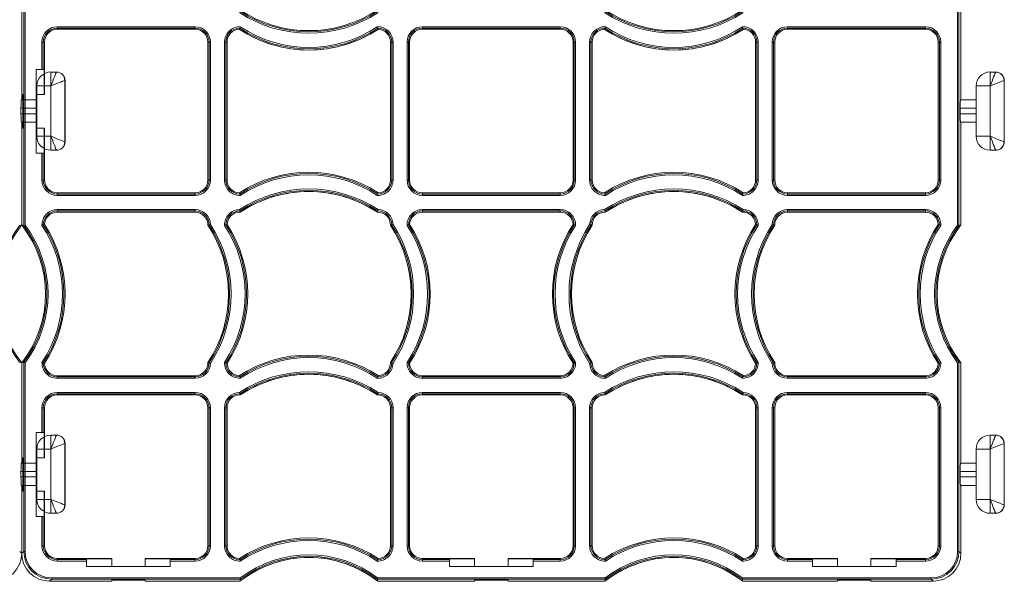
# Model space of a CAD drawing. Units: inches. Extents: x 33 to 169, y 192 to 291.
# Drawn here: x 86 to 100, y 240 to 247 of the extents above; entities that cross this region are included whole.
import ezdxf

# ---------------------------------------------------------------- set-up
doc = ezdxf.new("R2010")
doc.units = ezdxf.units.IN
doc.header["$MEASUREMENT"] = 0
doc.layers.add('ECORASTER', color=7, linetype='Continuous', lineweight=25, true_color=0x000000)

# ---------------------------------------------------------------- blocks, each defined once
blk = doc.blocks.new('12 GRID')
at = {"layer": 'ECORASTER', "color": 178, "linetype": 'Continuous', "lineweight": 15, "true_color": 0x000000}
for p, q in [((40.978, -34.277), (40.978, -32.838)), ((40.978, -34.277), (40.978, -32.838)), ((40.978, -32.838), (40.978, -33.986)), ((41.007, -36.049), (41.007, -32.829)), ((41.027, -32.835), (41.027, -36.042)), ((54.177, -36.042), (54.177, -32.835)), ((54.196, -32.829), (54.196, -36.049)), ((54.225, -34.277), (54.225, -32.838)), ((54.225, -34.277), (54.225, -32.838)), ((41.48, -33.246), (43.424, -33.246)), ((41.48, -33.246), (41.48, -33.266)), ((43.424, -33.266), (41.48, -33.266)), ((41.48, -33.282), (41.48, -33.266)), ((41.48, -33.282), (43.424, -33.282)), ((43.424, -33.246), (43.424, -33.266)), ((43.424, -33.282), (43.424, -33.266)), ((46.629, -33.246), (48.574, -33.246)), ((46.629, -33.246), (46.629, -33.266)), ((48.574, -33.266), (46.629, -33.266)), ((46.629, -33.282), (46.629, -33.266)), ((46.629, -33.282), (48.574, -33.282)), ((48.574, -33.246), (48.574, -33.266)), ((48.574, -33.282), (48.574, -33.266)), ((51.779, -33.246), (53.724, -33.246)), ((51.779, -33.266), (51.779, -33.246)), ((53.724, -33.266), (51.779, -33.266)), ((51.779, -33.282), (51.779, -33.266)), ((51.779, -33.282), (53.724, -33.282)), ((53.724, -33.266), (53.724, -33.246)), ((53.724, -33.282), (53.724, -33.266)), ((41.263, -33.848), (41.263, -33.462)), ((41.283, -33.462), (41.263, -33.462)), ((41.283, -33.462), (41.283, -33.848)), ((41.3, -33.462), (41.283, -33.462)), ((41.3, -33.986), (41.3, -33.462)), ((43.604, -33.462), (43.604, -35.407)), ((43.604, -33.462), (43.621, -33.462)), ((43.621, -35.407), (43.621, -33.462)), ((43.641, -33.462), (43.621, -33.462)), ((43.641, -33.462), (43.641, -35.407)), ((43.838, -35.407), (43.838, -33.462)), ((43.838, -33.462), (43.858, -33.462)), ((43.858, -33.462), (43.858, -35.407)), ((43.875, -33.462), (43.858, -33.462)), ((43.875, -35.407), (43.875, -33.462)), ((46.179, -33.462), (46.179, -35.407)), ((46.179, -33.462), (46.196, -33.462)), ((46.196, -35.407), (46.196, -33.462)), ((46.216, -33.462), (46.196, -33.462)), ((46.216, -33.462), (46.216, -35.407)), ((46.413, -35.407), (46.413, -33.462)), ((46.433, -33.462), (46.413, -33.462)), ((46.433, -33.462), (46.433, -35.407)), ((46.449, -33.462), (46.433, -33.462)), ((46.449, -35.407), (46.449, -33.462)), ((48.754, -33.462), (48.754, -35.407)), ((48.754, -33.462), (48.771, -33.462)), ((48.771, -35.407), (48.771, -33.462)), ((48.79, -33.462), (48.771, -33.462)), ((48.79, -33.462), (48.79, -35.407)), ((48.988, -35.407), (48.988, -33.462)), ((49.007, -33.462), (48.988, -33.462)), ((49.007, -33.462), (49.007, -35.407)), ((49.024, -33.462), (49.007, -33.462)), ((49.024, -35.407), (49.024, -33.462)), ((51.329, -33.462), (51.329, -35.407)), ((51.329, -33.462), (51.346, -33.462)), ((51.346, -35.407), (51.346, -33.462)), ((51.346, -33.462), (51.365, -33.462)), ((51.365, -33.462), (51.365, -35.407)), ((51.562, -35.407), (51.562, -33.462)), ((51.562, -33.462), (51.582, -33.462)), ((51.582, -33.462), (51.582, -35.407)), ((51.599, -33.462), (51.582, -33.462)), ((51.599, -35.407), (51.599, -33.462)), ((53.904, -33.462), (53.904, -35.407)), ((53.904, -33.462), (53.92, -33.462)), ((53.92, -35.407), (53.92, -33.462)), ((53.92, -33.462), (53.94, -33.462)), ((53.94, -33.462), (53.94, -35.407)), ((41.184, -33.848), (41.184, -35.029)), ((41.263, -33.848), (41.184, -33.848)), ((41.283, -33.848), (41.263, -33.848)), ((41.283, -33.848), (41.293, -33.848)), ((41.293, -34.202), (41.293, -33.848)), ((40.978, -33.986), (40.981, -34.202)), ((41.298, -34.202), (41.3, -33.986)), ((41.389, -33.884), (41.468, -33.884)), ((41.389, -34.08), (41.389, -33.884)), ((41.468, -33.884), (41.471, -33.884)), ((41.586, -34.002), (41.586, -34.868)), ((41.589, -34.002), (41.589, -34.868)), ((54.636, -33.884), (54.715, -33.884)), ((54.636, -34.08), (54.636, -33.884)), ((54.715, -33.884), (54.718, -33.884)), ((54.833, -34.002), (54.833, -34.868)), ((54.836, -34.002), (54.836, -34.868)), ((41.192, -34.789), (41.192, -34.08)), ((41.389, -34.08), (41.192, -34.08)), ((41.389, -34.789), (41.389, -34.08)), ((54.439, -34.789), (54.439, -34.08)), ((54.636, -34.08), (54.439, -34.08)), ((54.636, -34.789), (54.636, -34.08)), ((40.97, -34.277), (41.192, -34.277)), ((40.981, -34.202), (40.993, -34.202)), ((41.184, -34.202), (41.293, -34.202)), ((41.293, -34.202), (41.298, -34.202)), ((54.217, -34.277), (54.439, -34.277)), ((41.192, -34.395), (40.968, -34.395)), ((40.968, -34.395), (40.968, -34.474)), ((40.995, -34.399), (40.995, -34.478)), ((54.439, -34.395), (54.215, -34.395)), ((54.215, -34.395), (54.215, -34.474)), ((40.968, -34.474), (41.192, -34.474)), ((54.215, -34.474), (54.439, -34.474)), ((41.192, -34.592), (40.97, -34.592)), ((40.978, -36.039), (40.978, -34.592)), ((40.978, -36.039), (40.978, -34.592)), ((40.981, -34.675), (40.978, -34.891)), ((40.993, -34.675), (40.981, -34.675)), ((41.293, -34.675), (41.184, -34.675)), ((41.293, -35.029), (41.293, -34.675)), ((41.298, -34.675), (41.293, -34.675)), ((41.3, -34.891), (41.298, -34.675)), ((54.439, -34.592), (54.217, -34.592)), ((54.225, -36.039), (54.225, -34.592)), ((54.225, -36.039), (54.225, -34.592)), ((41.192, -34.789), (41.389, -34.789)), ((41.389, -34.986), (41.389, -34.789)), ((54.439, -34.789), (54.636, -34.789)), ((54.636, -34.986), (54.636, -34.789)), ((40.978, -34.891), (40.978, -36.039)), ((41.3, -35.407), (41.3, -34.891)), ((41.468, -34.986), (41.389, -34.986)), ((41.471, -34.986), (41.468, -34.986)), ((54.715, -34.986), (54.636, -34.986)), ((54.718, -34.986), (54.715, -34.986)), ((41.184, -35.029), (41.263, -35.029)), ((41.263, -35.407), (41.263, -35.029)), ((41.263, -35.029), (41.283, -35.029)), ((41.283, -35.029), (41.283, -35.407)), ((41.293, -35.029), (41.283, -35.029)), ((41.283, -35.407), (41.263, -35.407)), ((41.3, -35.407), (41.283, -35.407)), ((43.604, -35.407), (43.621, -35.407)), ((43.641, -35.407), (43.621, -35.407)), ((43.858, -35.407), (43.838, -35.407)), ((43.875, -35.407), (43.858, -35.407)), ((46.179, -35.407), (46.196, -35.407)), ((46.196, -35.407), (46.216, -35.407)), ((46.433, -35.407), (46.413, -35.407)), ((46.449, -35.407), (46.433, -35.407)), ((48.754, -35.407), (48.771, -35.407)), ((48.79, -35.407), (48.771, -35.407)), ((48.988, -35.407), (49.007, -35.407)), ((49.024, -35.407), (49.007, -35.407)), ((51.329, -35.407), (51.346, -35.407)), ((51.365, -35.407), (51.346, -35.407)), ((51.562, -35.407), (51.582, -35.407)), ((51.599, -35.407), (51.582, -35.407)), ((53.904, -35.407), (53.92, -35.407)), ((53.92, -35.407), (53.94, -35.407)), ((43.424, -35.587), (41.48, -35.587)), ((41.48, -35.587), (41.48, -35.604)), ((41.48, -35.604), (43.424, -35.604)), ((41.48, -35.604), (41.48, -35.624)), ((43.424, -35.624), (41.48, -35.624)), ((43.424, -35.587), (43.424, -35.604)), ((43.424, -35.604), (43.424, -35.624)), ((48.574, -35.587), (46.629, -35.587)), ((46.629, -35.587), (46.629, -35.604)), ((46.629, -35.604), (48.574, -35.604)), ((46.629, -35.604), (46.629, -35.624)), ((48.574, -35.624), (46.629, -35.624)), ((48.574, -35.587), (48.574, -35.604)), ((48.574, -35.604), (48.574, -35.624)), ((53.724, -35.587), (51.779, -35.587)), ((51.779, -35.587), (51.779, -35.604)), ((51.779, -35.604), (53.724, -35.604)), ((51.779, -35.624), (51.779, -35.604)), ((53.724, -35.624), (51.779, -35.624)), ((53.724, -35.587), (53.724, -35.604)), ((53.724, -35.624), (53.724, -35.604)), ((41.48, -35.823), (43.424, -35.823)), ((41.48, -35.842), (41.48, -35.823)), ((43.424, -35.842), (43.424, -35.823)), ((46.629, -35.823), (48.574, -35.823)), ((46.629, -35.842), (46.629, -35.823)), ((48.574, -35.823), (48.574, -35.842)), ((51.779, -35.823), (53.724, -35.823)), ((51.779, -35.823), (51.779, -35.842)), ((53.724, -35.823), (53.724, -35.842)), ((43.424, -35.842), (41.48, -35.842)), ((41.48, -35.859), (41.48, -35.842)), ((41.48, -35.859), (43.424, -35.859)), ((43.424, -35.859), (43.424, -35.842)), ((48.574, -35.842), (46.629, -35.842)), ((46.629, -35.859), (46.629, -35.842)), ((46.629, -35.859), (48.574, -35.859)), ((48.574, -35.859), (48.574, -35.842)), ((53.724, -35.842), (51.779, -35.842)), ((51.779, -35.859), (51.779, -35.842)), ((51.779, -35.859), (53.724, -35.859)), ((53.724, -35.859), (53.724, -35.842)), ((40.978, -36.039), (40.978, -36.039)), ((40.978, -36.039), (40.978, -36.039)), ((41.007, -36.049), (41.007, -36.049)), ((54.196, -36.049), (54.196, -36.049)), ((54.225, -36.039), (54.225, -36.039)), ((40.978, -39.395), (40.978, -37.984)), ((40.978, -39.395), (40.978, -37.984)), ((40.978, -37.984), (40.978, -37.984)), ((40.978, -37.984), (40.978, -39.104)), ((40.978, -37.984), (40.978, -37.984)), ((41.007, -40.64), (41.007, -37.974)), ((41.007, -37.974), (41.007, -37.974)), ((41.027, -37.981), (41.027, -40.64)), ((54.177, -40.64), (54.177, -37.981)), ((54.196, -37.974), (54.196, -40.64)), ((54.196, -37.974), (54.196, -37.974)), ((54.225, -39.395), (54.225, -37.984)), ((54.225, -39.395), (54.225, -37.984)), ((54.225, -37.984), (54.225, -37.984)), ((43.424, -38.164), (41.48, -38.164)), ((41.48, -38.164), (41.48, -38.181)), ((41.48, -38.181), (43.424, -38.181)), ((41.48, -38.2), (41.48, -38.181)), ((43.424, -38.164), (43.424, -38.181)), ((43.424, -38.2), (43.424, -38.181)), ((48.574, -38.164), (46.629, -38.164)), ((46.629, -38.164), (46.629, -38.181)), ((46.629, -38.181), (48.574, -38.181)), ((46.629, -38.181), (46.629, -38.2)), ((48.574, -38.164), (48.574, -38.181)), ((48.574, -38.2), (48.574, -38.181)), ((53.724, -38.164), (51.779, -38.164)), ((51.779, -38.164), (51.779, -38.181)), ((51.779, -38.181), (53.724, -38.181)), ((51.779, -38.181), (51.779, -38.2)), ((53.724, -38.164), (53.724, -38.181)), ((53.724, -38.181), (53.724, -38.2)), ((43.424, -38.2), (41.48, -38.2)), ((48.574, -38.2), (46.629, -38.2)), ((53.724, -38.2), (51.779, -38.2)), ((41.48, -38.4), (43.424, -38.4)), ((41.48, -38.419), (41.48, -38.4)), ((43.424, -38.419), (41.48, -38.419)), ((41.48, -38.436), (41.48, -38.419)), ((41.48, -38.436), (43.424, -38.436)), ((43.424, -38.419), (43.424, -38.4)), ((43.424, -38.436), (43.424, -38.419)), ((46.629, -38.4), (48.574, -38.4)), ((46.629, -38.419), (46.629, -38.4)), ((48.574, -38.419), (46.629, -38.419)), ((46.629, -38.436), (46.629, -38.419)), ((46.629, -38.436), (48.574, -38.436)), ((48.574, -38.419), (48.574, -38.4)), ((48.574, -38.436), (48.574, -38.419)), ((51.779, -38.4), (53.724, -38.4)), ((51.779, -38.4), (51.779, -38.419)), ((53.724, -38.419), (51.779, -38.419)), ((51.779, -38.436), (51.779, -38.419)), ((51.779, -38.436), (53.724, -38.436)), ((53.724, -38.4), (53.724, -38.419)), ((53.724, -38.436), (53.724, -38.419)), ((41.263, -38.966), (41.263, -38.616)), ((41.263, -38.616), (41.283, -38.616)), ((41.283, -38.616), (41.283, -38.966)), ((41.3, -38.616), (41.283, -38.616)), ((41.3, -39.104), (41.3, -38.616)), ((43.604, -38.616), (43.604, -40.561)), ((43.604, -38.616), (43.621, -38.616)), ((43.621, -40.561), (43.621, -38.616)), ((43.621, -38.616), (43.641, -38.616)), ((43.641, -38.616), (43.641, -40.561)), ((43.838, -40.561), (43.838, -38.616)), ((43.858, -38.616), (43.838, -38.616)), ((43.858, -38.616), (43.858, -40.561)), ((43.875, -38.616), (43.858, -38.616)), ((43.875, -40.561), (43.875, -38.616)), ((46.179, -38.616), (46.179, -40.561)), ((46.179, -38.616), (46.196, -38.616)), ((46.196, -40.561), (46.196, -38.616)), ((46.196, -38.616), (46.216, -38.616)), ((46.216, -38.616), (46.216, -40.561)), ((46.413, -40.561), (46.413, -38.616)), ((46.433, -38.616), (46.413, -38.616)), ((46.433, -38.616), (46.433, -40.561)), ((46.449, -38.616), (46.433, -38.616)), ((46.449, -40.561), (46.449, -38.616)), ((48.754, -38.616), (48.754, -40.561)), ((48.754, -38.616), (48.771, -38.616)), ((48.771, -40.561), (48.771, -38.616)), ((48.79, -38.616), (48.771, -38.616)), ((48.79, -38.616), (48.79, -40.561)), ((48.988, -40.561), (48.988, -38.616)), ((49.007, -38.616), (48.988, -38.616)), ((49.007, -38.616), (49.007, -40.561)), ((49.024, -38.616), (49.007, -38.616)), ((49.024, -40.561), (49.024, -38.616)), ((51.329, -38.616), (51.329, -40.561)), ((51.329, -38.616), (51.346, -38.616)), ((51.346, -40.561), (51.346, -38.616)), ((51.365, -38.616), (51.346, -38.616)), ((51.365, -38.616), (51.365, -40.561)), ((51.562, -40.561), (51.562, -38.616)), ((51.582, -38.616), (51.562, -38.616)), ((51.582, -38.616), (51.582, -40.561)), ((51.599, -38.616), (51.582, -38.616)), ((51.599, -40.561), (51.599, -38.616)), ((53.904, -38.616), (53.904, -40.561)), ((53.904, -38.616), (53.92, -38.616)), ((53.92, -40.561), (53.92, -38.616)), ((53.94, -38.616), (53.92, -38.616)), ((53.94, -38.616), (53.94, -40.561)), ((41.184, -38.966), (41.184, -40.147)), ((41.263, -38.966), (41.184, -38.966)), ((41.283, -38.966), (41.263, -38.966)), ((41.283, -38.966), (41.293, -38.966)), ((41.293, -39.321), (41.293, -38.966)), ((41.389, -39.002), (41.468, -39.002)), ((41.389, -39.199), (41.389, -39.002)), ((41.468, -39.002), (41.471, -39.002)), ((54.636, -39.002), (54.715, -39.002)), ((54.636, -39.199), (54.636, -39.002)), ((54.715, -39.002), (54.718, -39.002)), ((40.978, -39.104), (40.981, -39.321)), ((41.298, -39.321), (41.3, -39.104)), ((41.586, -39.12), (41.586, -39.986)), ((41.589, -39.12), (41.589, -39.986)), ((54.833, -39.12), (54.833, -39.986)), ((54.836, -39.12), (54.836, -39.986)), ((41.192, -39.907), (41.192, -39.199)), ((41.389, -39.199), (41.192, -39.199)), ((41.389, -39.907), (41.389, -39.199)), ((54.439, -39.907), (54.439, -39.199)), ((54.636, -39.199), (54.439, -39.199)), ((54.636, -39.907), (54.636, -39.199)), ((40.97, -39.395), (41.192, -39.395)), ((40.981, -39.321), (40.993, -39.321)), ((41.184, -39.321), (41.293, -39.321)), ((41.293, -39.321), (41.298, -39.321)), ((54.217, -39.395), (54.439, -39.395)), ((41.192, -39.514), (40.968, -39.514)), ((40.968, -39.592), (40.968, -39.514)), ((40.995, -39.517), (40.995, -39.596)), ((54.439, -39.514), (54.215, -39.514)), ((54.215, -39.592), (54.215, -39.514)), ((40.968, -39.592), (41.192, -39.592)), ((41.192, -39.71), (40.97, -39.71)), ((40.978, -40.668), (40.978, -39.71)), ((40.978, -40.668), (40.978, -39.71)), ((54.215, -39.592), (54.439, -39.592)), ((54.439, -39.71), (54.217, -39.71)), ((54.225, -40.668), (54.225, -39.71)), ((54.225, -40.668), (54.225, -39.71)), ((40.981, -39.793), (40.978, -40.009)), ((40.993, -39.793), (40.981, -39.793)), ((41.293, -39.793), (41.184, -39.793)), ((41.293, -40.147), (41.293, -39.793)), ((41.298, -39.793), (41.293, -39.793)), ((41.3, -40.009), (41.298, -39.793)), ((41.192, -39.907), (41.389, -39.907)), ((41.389, -40.104), (41.389, -39.907)), ((54.439, -39.907), (54.636, -39.907)), ((54.636, -40.104), (54.636, -39.907)), ((40.978, -40.009), (40.978, -40.668)), ((41.3, -40.561), (41.3, -40.009)), ((41.468, -40.104), (41.389, -40.104)), ((41.471, -40.104), (41.468, -40.104)), ((54.715, -40.104), (54.636, -40.104)), ((54.718, -40.104), (54.715, -40.104)), ((41.184, -40.147), (41.263, -40.147)), ((41.263, -40.561), (41.263, -40.147)), ((41.263, -40.147), (41.283, -40.147)), ((41.283, -40.147), (41.283, -40.561)), ((41.293, -40.147), (41.283, -40.147)), ((40.95, -40.64), (40.978, -40.668)), ((40.978, -40.668), (41.007, -40.64)), ((41.007, -40.64), (41.027, -40.64)), ((41.263, -40.561), (41.283, -40.561)), ((41.3, -40.561), (41.283, -40.561)), ((43.604, -40.561), (43.621, -40.561)), ((43.621, -40.561), (43.641, -40.561)), ((43.838, -40.561), (43.858, -40.561)), ((43.875, -40.561), (43.858, -40.561)), ((46.179, -40.561), (46.196, -40.561)), ((46.216, -40.561), (46.196, -40.561)), ((46.433, -40.561), (46.413, -40.561)), ((46.449, -40.561), (46.433, -40.561)), ((48.754, -40.561), (48.771, -40.561)), ((48.79, -40.561), (48.771, -40.561)), ((49.007, -40.561), (48.988, -40.561)), ((49.024, -40.561), (49.007, -40.561)), ((51.329, -40.561), (51.346, -40.561)), ((51.365, -40.561), (51.346, -40.561)), ((51.582, -40.561), (51.562, -40.561)), ((51.599, -40.561), (51.582, -40.561)), ((53.904, -40.561), (53.92, -40.561)), ((53.94, -40.561), (53.92, -40.561)), ((54.177, -40.64), (54.196, -40.64)), ((54.196, -40.64), (54.225, -40.668)), ((42.031, -40.741), (41.48, -40.741)), ((41.48, -40.741), (41.48, -40.757)), ((41.48, -40.757), (41.893, -40.757)), ((41.48, -40.777), (41.48, -40.757)), ((41.893, -40.777), (41.48, -40.777)), ((42.247, -40.747), (41.893, -40.747)), ((41.893, -40.757), (41.893, -40.747)), ((41.893, -40.757), (41.893, -40.777)), ((41.893, -40.777), (41.893, -40.856)), ((42.247, -40.742), (42.031, -40.741)), ((42.247, -40.747), (42.247, -40.742)), ((42.247, -40.856), (42.247, -40.747)), ((42.936, -40.741), (42.72, -40.742)), ((42.72, -40.742), (42.72, -40.747)), ((43.074, -40.747), (42.72, -40.747)), ((42.72, -40.747), (42.72, -40.856)), ((43.424, -40.741), (42.936, -40.741)), ((43.074, -40.747), (43.074, -40.757)), ((43.074, -40.777), (43.074, -40.757)), ((43.074, -40.757), (43.424, -40.757)), ((43.074, -40.856), (43.074, -40.777)), ((43.424, -40.777), (43.074, -40.777)), ((43.424, -40.741), (43.424, -40.757)), ((43.424, -40.777), (43.424, -40.757)), ((47.149, -40.741), (46.629, -40.741)), ((46.629, -40.741), (46.629, -40.757)), ((46.629, -40.757), (47.011, -40.757)), ((46.629, -40.777), (46.629, -40.757)), ((47.011, -40.777), (46.629, -40.777)), ((47.011, -40.757), (47.011, -40.747)), ((47.365, -40.747), (47.011, -40.747)), ((47.011, -40.757), (47.011, -40.777)), ((47.011, -40.777), (47.011, -40.856)), ((47.365, -40.742), (47.149, -40.741)), ((47.365, -40.747), (47.365, -40.742)), ((47.365, -40.856), (47.365, -40.747)), ((48.054, -40.741), (47.838, -40.742)), ((47.838, -40.742), (47.838, -40.747)), ((48.192, -40.747), (47.838, -40.747)), ((47.838, -40.747), (47.838, -40.856)), ((48.574, -40.741), (48.054, -40.741)), ((48.192, -40.747), (48.192, -40.757)), ((48.192, -40.777), (48.192, -40.757)), ((48.192, -40.757), (48.574, -40.757)), ((48.192, -40.856), (48.192, -40.777)), ((48.574, -40.777), (48.192, -40.777)), ((48.574, -40.741), (48.574, -40.757)), ((48.574, -40.777), (48.574, -40.757)), ((52.267, -40.741), (51.779, -40.741)), ((51.779, -40.741), (51.779, -40.757)), ((51.779, -40.757), (52.129, -40.757)), ((51.779, -40.757), (51.779, -40.777)), ((52.129, -40.777), (51.779, -40.777)), ((52.129, -40.757), (52.129, -40.747)), ((52.484, -40.747), (52.129, -40.747)), ((52.129, -40.757), (52.129, -40.777)), ((52.129, -40.777), (52.129, -40.856)), ((52.484, -40.742), (52.267, -40.741)), ((52.484, -40.747), (52.484, -40.742)), ((52.484, -40.856), (52.484, -40.747)), ((53.172, -40.741), (52.956, -40.742)), ((52.956, -40.742), (52.956, -40.747)), ((53.31, -40.747), (52.956, -40.747)), ((52.956, -40.747), (52.956, -40.856)), ((53.724, -40.741), (53.172, -40.741)), ((53.31, -40.747), (53.31, -40.757)), ((53.31, -40.777), (53.31, -40.757)), ((53.31, -40.757), (53.724, -40.757)), ((53.31, -40.856), (53.31, -40.777)), ((53.724, -40.777), (53.31, -40.777)), ((53.724, -40.741), (53.724, -40.757)), ((53.724, -40.757), (53.724, -40.777)), ((41.893, -40.856), (43.074, -40.856)), ((47.011, -40.856), (48.192, -40.856)), ((52.129, -40.856), (53.31, -40.856)), ((41.401, -41.033), (41.372, -41.062)), ((41.372, -41.062), (42.031, -41.062)), ((41.401, -41.014), (44.059, -41.014)), ((41.401, -41.014), (41.401, -41.033)), ((44.066, -41.033), (41.401, -41.033)), ((42.031, -41.062), (42.247, -41.059)), ((42.247, -41.059), (42.247, -41.048)), ((42.444, -41.045), (42.523, -41.045)), ((42.72, -41.048), (42.72, -41.059)), ((42.72, -41.059), (42.936, -41.062)), ((42.936, -41.062), (44.056, -41.062)), ((44.056, -41.062), (44.056, -41.062)), ((44.066, -41.033), (44.066, -41.033)), ((49.212, -41.033), (45.992, -41.033)), ((45.992, -41.033), (45.992, -41.033)), ((45.998, -41.014), (49.205, -41.014)), ((46.001, -41.062), (47.149, -41.062)), ((46.001, -41.062), (46.001, -41.062)), ((47.149, -41.062), (47.365, -41.059)), ((47.365, -41.059), (47.365, -41.048)), ((47.562, -41.045), (47.641, -41.045)), ((47.838, -41.048), (47.838, -41.059)), ((47.838, -41.059), (48.054, -41.062)), ((48.054, -41.062), (49.202, -41.062)), ((49.202, -41.062), (49.202, -41.062)), ((49.212, -41.033), (49.212, -41.033)), ((53.803, -41.033), (51.137, -41.033)), ((51.137, -41.033), (51.137, -41.033)), ((51.144, -41.014), (53.803, -41.014)), ((51.147, -41.062), (52.267, -41.062)), ((51.147, -41.062), (51.147, -41.062)), ((52.267, -41.062), (52.484, -41.059)), ((52.484, -41.059), (52.484, -41.048)), ((52.68, -41.045), (52.759, -41.045)), ((52.956, -41.048), (52.956, -41.059)), ((52.956, -41.059), (53.172, -41.062)), ((53.172, -41.062), (53.831, -41.062)), ((53.803, -41.014), (53.803, -41.033)), ((53.831, -41.062), (53.803, -41.033))]:
    blk.add_line(p, q, dxfattribs=at)
at = {"layer": 'ECORASTER', "color": 178, "linetype": 'Continuous', "lineweight": 15, "true_color": 0x000000, "flags": 128}
for points in [[(41.468, -33.884), (41.467, -33.887), (41.463, -33.895), (41.457, -33.91), (41.449, -33.93), (41.44, -33.954), (41.428, -33.982), (41.416, -34.013), (41.403, -34.046), (41.389, -34.08)], [(41.586, -34.002), (41.582, -34.003), (41.571, -34.008), (41.553, -34.015), (41.528, -34.025), (41.498, -34.037), (41.464, -34.05), (41.427, -34.065), (41.389, -34.08)], [(54.715, -33.884), (54.713, -33.887), (54.71, -33.895), (54.704, -33.91), (54.696, -33.93), (54.686, -33.954), (54.675, -33.982), (54.663, -34.013), (54.649, -34.046), (54.636, -34.08)], [(54.833, -34.002), (54.829, -34.003), (54.818, -34.008), (54.799, -34.015), (54.775, -34.025), (54.745, -34.037), (54.711, -34.05), (54.674, -34.065), (54.636, -34.08)], [(41.468, -34.986), (41.467, -34.983), (41.463, -34.974), (41.457, -34.96), (41.449, -34.94), (41.44, -34.916), (41.428, -34.888), (41.416, -34.856), (41.403, -34.823), (41.389, -34.789)], [(41.389, -34.789), (41.427, -34.804), (41.464, -34.819), (41.498, -34.833), (41.528, -34.845), (41.553, -34.855), (41.571, -34.862), (41.582, -34.866), (41.586, -34.868)], [(54.715, -34.986), (54.713, -34.983), (54.71, -34.974), (54.704, -34.96), (54.696, -34.94), (54.686, -34.916), (54.675, -34.888), (54.663, -34.856), (54.649, -34.823), (54.636, -34.789)], [(54.636, -34.789), (54.674, -34.804), (54.711, -34.819), (54.745, -34.833), (54.775, -34.845), (54.799, -34.855), (54.818, -34.862), (54.829, -34.866), (54.833, -34.868)], [(41.468, -39.002), (41.467, -39.005), (41.463, -39.014), (41.457, -39.028), (41.449, -39.048), (41.44, -39.072), (41.428, -39.1), (41.416, -39.131), (41.403, -39.164), (41.389, -39.199)], [(54.715, -39.002), (54.713, -39.005), (54.71, -39.014), (54.704, -39.028), (54.696, -39.048), (54.686, -39.072), (54.675, -39.1), (54.663, -39.131), (54.649, -39.164), (54.636, -39.199)], [(41.586, -39.12), (41.582, -39.121), (41.571, -39.126), (41.553, -39.133), (41.528, -39.143), (41.498, -39.155), (41.464, -39.168), (41.427, -39.183), (41.389, -39.199)], [(54.833, -39.12), (54.829, -39.121), (54.818, -39.126), (54.799, -39.133), (54.775, -39.143), (54.745, -39.155), (54.711, -39.168), (54.674, -39.183), (54.636, -39.199)], [(41.389, -39.907), (41.427, -39.923), (41.464, -39.937), (41.498, -39.951), (41.528, -39.963), (41.553, -39.973), (41.571, -39.98), (41.582, -39.984), (41.586, -39.986)], [(41.468, -40.104), (41.467, -40.101), (41.463, -40.092), (41.457, -40.078), (41.449, -40.058), (41.44, -40.034), (41.428, -40.006), (41.416, -39.975), (41.403, -39.941), (41.389, -39.907)], [(54.636, -39.907), (54.674, -39.923), (54.711, -39.937), (54.745, -39.951), (54.775, -39.963), (54.799, -39.973), (54.818, -39.98), (54.829, -39.984), (54.833, -39.986)], [(54.715, -40.104), (54.713, -40.101), (54.71, -40.092), (54.704, -40.078), (54.696, -40.058), (54.686, -40.034), (54.675, -40.006), (54.663, -39.975), (54.649, -39.941), (54.636, -39.907)]]:
    blk.add_lwpolyline(points, dxfattribs=at)
at = {"layer": 'ECORASTER', "color": 178, "linetype": 'Continuous', "lineweight": 15, "true_color": 0x000000}
for centre, radius, start, end in [((45.027, -31.546), 1.791, 236.8915, 303.1085), ((45.027, -31.546), 1.771, 236.7075, 303.2925), ((45.027, -31.546), 1.755, 236.5394, 303.4606), ((50.176, -31.546), 1.791, 236.8915, 303.1085), ((50.176, -31.546), 1.771, 236.7075, 303.2925), ((50.176, -31.546), 1.755, 236.5394, 303.4606), ((41.48, -33.462), 0.216, 90, 180), ((41.48, -33.462), 0.197, 90, 180), ((41.48, -33.462), 0.18, 90, 180), ((43.424, -33.462), 0.216, 0, 90), ((43.424, -33.462), 0.197, 0, 90), ((43.424, -33.462), 0.18, 0, 90), ((44.054, -33.462), 0.216, 88.4171, 180), ((44.054, -33.462), 0.197, 90.0148, 180), ((44.054, -33.462), 0.18, 91.5823, 180), ((45.183, -33.603), 1.178, 163.3593, 164.2156), ((45.027, -31.785), 1.789, 236.8764, 303.1236), ((45.027, -31.785), 1.789, 236.8744, 270), ((45.315, -33.642), 1.315, 162.4604, 163.3537), ((45.027, -31.785), 1.772, 236.7108, 303.2892), ((45.027, -31.785), 1.752, 236.5238, 303.4762), ((45.027, -31.785), 1.789, 270, 303.1231), ((45.999, -33.462), 0.216, 0, 91.5829), ((44.739, -33.642), 1.315, 16.6463, 17.5396), ((45.999, -33.462), 0.197, 0, 89.9852), ((44.871, -33.603), 1.178, 15.7844, 16.6407), ((45.999, -33.462), 0.18, 0, 88.4177), ((46.629, -33.462), 0.216, 90, 180), ((46.629, -33.462), 0.197, 90, 180), ((46.629, -33.462), 0.18, 90, 180), ((48.574, -33.462), 0.216, 0, 90), ((48.574, -33.462), 0.197, 0, 90), ((48.574, -33.462), 0.18, 0, 90), ((49.204, -33.462), 0.216, 88.4171, 180), ((49.204, -33.462), 0.197, 90.0148, 180), ((49.204, -33.462), 0.18, 91.5823, 180), ((50.333, -33.603), 1.178, 163.3593, 164.2156), ((50.176, -31.785), 1.789, 236.8764, 303.1236), ((50.176, -31.785), 1.789, 236.8744, 270), ((50.464, -33.642), 1.315, 162.4604, 163.3537), ((50.176, -31.785), 1.772, 236.7108, 303.2892), ((50.176, -31.785), 1.752, 236.5238, 303.4762), ((50.176, -31.785), 1.789, 270, 303.1231), ((51.149, -33.462), 0.216, 0, 91.5829), ((49.889, -33.642), 1.315, 16.6463, 17.5396), ((51.149, -33.462), 0.197, 0, 89.9852), ((50.02, -33.603), 1.178, 15.7844, 16.6407), ((51.149, -33.462), 0.18, 0, 88.4177), ((51.779, -33.462), 0.216, 90, 180), ((51.779, -33.462), 0.197, 90, 180), ((51.779, -33.462), 0.18, 90, 180), ((53.724, -33.462), 0.216, 0, 90), ((53.724, -33.462), 0.197, 0, 90), ((53.724, -33.462), 0.18, 0, 90), ((41.184, -33.848), 0.0000394, 90, 180), ((41.389, -34.08), 0.197, 90, 180), ((41.468, -34.002), 0.118, 0, 90), ((41.471, -34.002), 0.118, 0, 90), ((54.636, -34.08), 0.197, 90, 180), ((54.715, -34.002), 0.118, 0, 90), ((54.718, -34.002), 0.118, 0, 90), ((41.389, -34.789), 0.197, 180, 270), ((54.636, -34.789), 0.197, 180, 270), ((41.468, -34.868), 0.118, 270, 0), ((41.471, -34.868), 0.118, 270, 0), ((54.715, -34.868), 0.118, 270, 0), ((54.718, -34.868), 0.118, 270, 0), ((41.184, -35.029), 0.0000394, 180, 270), ((41.48, -35.407), 0.216, 180, 270), ((41.48, -35.407), 0.197, 180, 270), ((41.48, -35.407), 0.18, 180, 270), ((43.424, -35.407), 0.18, 270, 0), ((43.424, -35.407), 0.216, 270, 0), ((43.424, -35.407), 0.197, 270, 0), ((44.054, -35.407), 0.216, 180, 271.5829), ((44.054, -35.407), 0.197, 180, 269.9852), ((44.054, -35.407), 0.18, 180, 268.4177), ((45.027, -37.085), 1.789, 56.8764, 123.1236), ((45.027, -37.085), 1.772, 56.7108, 123.2892), ((45.027, -37.085), 1.752, 56.5238, 123.4762), ((45.999, -35.407), 0.216, 268.4171, 0), ((45.999, -35.407), 0.197, 270.0148, 0), ((45.999, -35.407), 0.18, 271.5823, 0), ((46.629, -35.407), 0.216, 180, 270), ((46.629, -35.407), 0.197, 180, 270), ((46.629, -35.407), 0.18, 180, 270), ((48.574, -35.407), 0.18, 270, 0), ((48.574, -35.407), 0.216, 270, 0), ((48.574, -35.407), 0.197, 270, 0), ((49.204, -35.407), 0.216, 180, 271.5829), ((49.204, -35.407), 0.197, 180, 269.9852), ((49.204, -35.407), 0.18, 180, 268.4177), ((50.176, -37.085), 1.789, 56.8764, 123.1236), ((50.176, -37.085), 1.772, 56.7108, 123.2892), ((50.176, -37.085), 1.752, 56.5238, 123.4762), ((51.149, -35.407), 0.216, 268.4171, 0), ((51.149, -35.407), 0.197, 270.0148, 0), ((51.149, -35.407), 0.18, 271.5823, 0), ((51.779, -35.407), 0.216, 180, 270), ((51.779, -35.407), 0.197, 180, 270), ((51.779, -35.407), 0.18, 180, 270), ((53.724, -35.407), 0.18, 270, 0), ((53.724, -35.407), 0.216, 270, 0), ((53.724, -35.407), 0.197, 270, 0), ((45.027, -37.323), 1.791, 56.8915, 123.1085), ((50.176, -37.323), 1.791, 56.8915, 123.1085), ((45.183, -35.267), 1.178, 195.7844, 196.6407), ((45.027, -37.323), 1.771, 56.7075, 123.2925), ((45.315, -35.227), 1.315, 196.6463, 197.5396), ((45.027, -37.323), 1.755, 56.5394, 123.4606), ((45.027, -37.323), 1.755, 90, 123.4634), ((45.027, -37.323), 1.755, 56.5405, 90), ((44.739, -35.227), 1.315, 342.4604, 343.3537), ((44.871, -35.267), 1.178, 343.3593, 344.2156), ((50.333, -35.267), 1.178, 195.7844, 196.6407), ((50.176, -37.323), 1.771, 56.7075, 123.2925), ((50.464, -35.227), 1.315, 196.6463, 197.5396), ((50.176, -37.323), 1.755, 56.5394, 123.4606), ((50.176, -37.323), 1.755, 90, 123.4634), ((50.176, -37.323), 1.755, 56.5405, 90), ((49.889, -35.227), 1.315, 342.4604, 343.3537), ((50.02, -35.267), 1.178, 343.3593, 344.2156), ((41.48, -36.039), 0.216, 90, 181.5829), ((43.424, -36.039), 0.216, 1.5737, 90), ((44.054, -36.039), 0.216, 91.5737, 181.5829), ((42.45, -36.322), 1.675, 16.6483, 17.3496), ((47.601, -36.321), 1.671, 162.6493, 163.352), ((45.999, -36.039), 0.216, 1.5737, 88.4263), ((46.629, -36.039), 0.216, 90, 181.5829), ((48.574, -36.039), 0.216, 358.4171, 90), ((49.204, -36.039), 0.216, 91.5737, 178.4263), ((47.603, -36.321), 1.671, 16.648, 17.3507), ((52.753, -36.322), 1.675, 162.6504, 163.3517), ((51.149, -36.039), 0.216, 358.4171, 88.4263), ((51.779, -36.039), 0.216, 90, 178.4263), ((53.724, -36.039), 0.216, 358.4171, 90), ((41.48, -36.039), 0.197, 90, 179.9852), ((41.48, -36.039), 0.18, 90, 178.4177), ((43.424, -36.039), 0.197, 359.9852, 90), ((43.424, -36.039), 0.18, 358.4092, 90), ((44.054, -36.039), 0.197, 89.9852, 179.9852), ((44.054, -36.039), 0.18, 88.4092, 178.4177), ((42.666, -36.258), 1.45, 15.9481, 16.6442), ((44.054, -36.039), 0.18, 88.4272, 90), ((47.409, -36.264), 1.472, 163.3615, 164.0471), ((45.999, -36.039), 0.18, 358.4092, 91.5908), ((45.999, -36.039), 0.18, 90, 91.582), ((45.999, -36.039), 0.197, 359.9852, 90.0148), ((46.629, -36.039), 0.197, 90, 179.9852), ((46.629, -36.039), 0.18, 90, 178.4177), ((48.574, -36.039), 0.197, 0.0148, 90), ((48.574, -36.039), 0.18, 1.5823, 90), ((49.204, -36.039), 0.197, 89.9852, 180.0148), ((49.204, -36.039), 0.18, 88.4092, 181.5908), ((47.794, -36.264), 1.472, 15.9529, 16.6385), ((49.204, -36.039), 0.18, 88.4272, 90), ((52.538, -36.258), 1.45, 163.3558, 164.0519), ((51.149, -36.039), 0.18, 1.5823, 91.5908), ((51.149, -36.039), 0.18, 90, 91.582), ((51.149, -36.039), 0.197, 0.0148, 90.0148), ((51.779, -36.039), 0.197, 90, 180.0148), ((51.779, -36.039), 0.18, 90, 181.5908), ((53.724, -36.039), 0.197, 0.0148, 90), ((53.724, -36.039), 0.18, 1.5823, 90), ((42.217, -37.012), 1.592, 142.7812, 217.2188), ((42.217, -37.012), 1.575, 141.8755, 218.1245), ((39.739, -37.012), 1.575, 321.8755, 38.1245), ((44.254, -45.691), 10.174, 108.4918, 108.6087), ((39.739, -37.012), 1.592, 322.7812, 37.2188), ((39.739, -37.012), 1.611, 323.0175, 36.9825), ((41.659, -37.298), 1.314, 106.6456, 107.5397), ((39.802, -37.012), 1.752, 326.5238, 33.4762), ((41.622, -37.175), 1.186, 105.7876, 106.6383), ((39.802, -37.012), 1.772, 326.7108, 33.2892), ((39.802, -37.012), 1.789, 326.8764, 33.1236), ((43.207, -34.652), 1.447, 285.9471, 286.6443), ((42.14, -37.012), 1.755, 326.5394, 33.4606), ((43.145, -34.445), 1.664, 286.6464, 287.3523), ((42.14, -37.012), 1.771, 326.7075, 33.2925), ((42.14, -37.012), 1.791, 326.8915, 33.1085), ((44.235, -37.3), 1.316, 106.6464, 107.5394), ((42.377, -37.012), 1.752, 326.5238, 33.4762), ((44.2, -37.183), 1.194, 105.7904, 106.6349), ((42.377, -37.012), 1.772, 326.7108, 33.2892), ((42.377, -37.012), 1.789, 326.8764, 33.1236), ((45.781, -34.652), 1.447, 285.9471, 286.6443), ((44.715, -37.012), 1.755, 326.5394, 33.4606), ((45.72, -34.447), 1.662, 286.6459, 287.3527), ((44.715, -37.012), 1.771, 326.7075, 33.2925), ((44.715, -37.012), 1.791, 326.8915, 33.1085), ((46.809, -37.299), 1.315, 106.6463, 107.5396), ((44.951, -37.012), 1.752, 326.5238, 33.4762), ((46.774, -37.183), 1.194, 105.7902, 106.6349), ((44.951, -37.012), 1.772, 326.7108, 33.2892), ((44.951, -37.012), 1.789, 326.8764, 33.1236), ((50.252, -37.012), 1.789, 146.8764, 213.1236), ((50.252, -37.012), 1.772, 146.7108, 213.2892), ((50.252, -37.012), 1.752, 146.5238, 213.4762), ((50.488, -37.012), 1.791, 146.8915, 213.1085), ((50.488, -37.012), 1.771, 146.7075, 213.2925), ((50.488, -37.012), 1.755, 146.5394, 213.4606), ((48.429, -37.183), 1.194, 73.3651, 74.2098), ((48.394, -37.299), 1.315, 72.4604, 73.3537), ((49.483, -34.447), 1.662, 252.6473, 253.3541), ((49.422, -34.652), 1.447, 253.3557, 254.0529), ((52.827, -37.012), 1.789, 146.8764, 213.1236), ((52.827, -37.012), 1.772, 146.7108, 213.2892), ((52.827, -37.012), 1.752, 146.5238, 213.4762), ((53.063, -37.012), 1.791, 146.8915, 213.1085), ((53.063, -37.012), 1.771, 146.7075, 213.2925), ((53.063, -37.012), 1.755, 146.5394, 213.4606), ((51.004, -37.183), 1.194, 73.3651, 74.2096), ((50.969, -37.3), 1.316, 72.4606, 73.3536), ((52.059, -34.445), 1.664, 252.6477, 253.3536), ((51.997, -34.652), 1.447, 253.3557, 254.0529), ((55.401, -37.012), 1.789, 146.8764, 213.1236), ((55.401, -37.012), 1.772, 146.7108, 213.2892), ((55.401, -37.012), 1.752, 146.5238, 213.4762), ((55.464, -37.012), 1.611, 143.0175, 216.9825), ((55.464, -37.012), 1.592, 142.7812, 217.2188), ((55.464, -37.012), 1.575, 141.8755, 218.1245), ((53.581, -37.175), 1.186, 73.3617, 74.2124), ((53.544, -37.298), 1.314, 72.4603, 73.3544), ((50.95, -45.691), 10.174, 71.3913, 71.5082), ((45.027, -39.662), 1.789, 56.8764, 123.1236), ((45.027, -39.662), 1.772, 56.7108, 123.2892), ((45.027, -39.662), 1.752, 56.5238, 123.4762), ((50.176, -39.662), 1.789, 56.8764, 123.1236), ((50.176, -39.662), 1.772, 56.7108, 123.2892), ((50.176, -39.662), 1.752, 56.5238, 123.4762), ((44.302, -28.187), 10.327, 251.3925, 251.5077), ((41.48, -37.984), 0.216, 178.4171, 270), ((41.659, -36.725), 1.314, 252.4603, 253.3544), ((41.618, -36.863), 1.17, 253.3559, 254.2182), ((41.48, -37.984), 0.197, 180.0148, 270), ((41.48, -37.984), 0.18, 181.5823, 270), ((43.424, -37.984), 0.18, 270, 1.5908), ((43.424, -37.984), 0.197, 270, 0.0148), ((43.424, -37.984), 0.216, 270, 358.4263), ((43.207, -39.369), 1.445, 73.3557, 74.0538), ((43.141, -39.588), 1.675, 72.6504, 73.3517), ((44.054, -37.984), 0.216, 178.4171, 271.5829), ((44.235, -36.723), 1.316, 252.4606, 253.3536), ((44.195, -36.855), 1.178, 253.3593, 254.2153), ((44.054, -37.984), 0.197, 180.0148, 269.9852), ((44.054, -37.984), 0.18, 181.5823, 268.4177), ((45.999, -37.984), 0.216, 268.4171, 358.4263), ((45.999, -37.984), 0.197, 270.0148, 0.0148), ((45.999, -37.984), 0.18, 271.5823, 1.5908), ((45.782, -39.369), 1.445, 73.3557, 74.0538), ((45.717, -39.586), 1.672, 72.6499, 73.3522), ((46.629, -37.984), 0.216, 178.4171, 270), ((46.809, -36.724), 1.315, 252.4604, 253.3537), ((46.77, -36.855), 1.178, 253.3593, 254.2156), ((46.629, -37.984), 0.197, 180.0148, 270), ((46.629, -37.984), 0.18, 181.5823, 270), ((48.574, -37.984), 0.216, 270, 1.5829), ((48.574, -37.984), 0.197, 270, 359.9852), ((48.574, -37.984), 0.18, 270, 358.4177), ((48.433, -36.855), 1.178, 285.7844, 286.6407), ((48.394, -36.724), 1.315, 286.6463, 287.5396), ((49.486, -39.586), 1.672, 106.6478, 107.3501), ((49.204, -37.984), 0.216, 181.5737, 271.5829), ((49.421, -39.369), 1.445, 105.9462, 106.6443), ((49.204, -37.984), 0.197, 179.9852, 269.9852), ((49.204, -37.984), 0.18, 178.4092, 268.4177), ((51.149, -37.984), 0.216, 268.4171, 1.5829), ((51.149, -37.984), 0.197, 270.0148, 359.9852), ((51.149, -37.984), 0.18, 271.5823, 358.4177), ((51.008, -36.855), 1.178, 285.7847, 286.6407), ((50.969, -36.723), 1.316, 286.6464, 287.5394), ((52.062, -39.588), 1.675, 106.6483, 107.3496), ((51.779, -37.984), 0.216, 181.5737, 270), ((51.996, -39.369), 1.445, 105.9462, 106.6443), ((51.779, -37.984), 0.197, 179.9852, 270), ((51.779, -37.984), 0.18, 178.4092, 270), ((53.724, -37.984), 0.216, 270, 1.5829), ((53.724, -37.984), 0.197, 270, 359.9852), ((53.724, -37.984), 0.18, 270, 358.4177), ((53.585, -36.863), 1.17, 285.7818, 286.6441), ((53.544, -36.725), 1.314, 286.6456, 287.5397), ((50.901, -28.187), 10.327, 288.4923, 288.6075), ((45.027, -39.9), 1.791, 56.8915, 123.1085), ((45.183, -37.843), 1.178, 195.7847, 196.6407), ((45.027, -39.9), 1.771, 56.7075, 123.2925), ((45.315, -37.804), 1.316, 196.6464, 197.5394), ((45.027, -39.9), 1.755, 56.5394, 123.4606), ((45.027, -39.9), 1.755, 90, 123.4634), ((45.027, -39.9), 1.755, 56.5405, 90), ((44.739, -37.804), 1.316, 342.4606, 343.3536), ((44.87, -37.843), 1.178, 343.3593, 344.2153), ((50.176, -39.9), 1.791, 56.8915, 123.1085), ((50.333, -37.843), 1.178, 195.7847, 196.6407), ((50.176, -39.9), 1.771, 56.7075, 123.2925), ((50.465, -37.804), 1.316, 196.6464, 197.5394), ((50.176, -39.9), 1.755, 56.5394, 123.4606), ((50.176, -39.9), 1.755, 90, 123.4634), ((50.176, -39.9), 1.755, 56.5405, 90), ((49.888, -37.804), 1.316, 342.4606, 343.3536), ((50.02, -37.843), 1.178, 343.3593, 344.2153), ((41.48, -38.616), 0.216, 90, 180), ((41.48, -38.616), 0.197, 90, 180), ((41.48, -38.616), 0.18, 90, 180), ((43.424, -38.616), 0.216, 0, 90), ((43.424, -38.616), 0.197, 0, 90), ((43.424, -38.616), 0.18, 0, 90), ((44.054, -38.616), 0.216, 91.5737, 180), ((44.054, -38.616), 0.197, 89.9852, 180), ((44.054, -38.616), 0.18, 88.4092, 180), ((42.45, -38.899), 1.675, 16.6483, 17.3496), ((42.666, -38.834), 1.45, 15.9481, 16.6442), ((44.054, -38.616), 0.18, 88.4272, 90), ((47.409, -38.841), 1.472, 163.3615, 164.0471), ((45.999, -38.616), 0.18, 0, 91.5908), ((45.999, -38.616), 0.18, 90, 91.582), ((47.601, -38.898), 1.671, 162.6493, 163.352), ((45.999, -38.616), 0.197, 0, 90.0148), ((45.999, -38.616), 0.216, 0, 88.4263), ((46.629, -38.616), 0.216, 90, 180), ((46.629, -38.616), 0.197, 90, 180), ((46.629, -38.616), 0.18, 90, 180), ((48.574, -38.616), 0.216, 0, 90), ((48.574, -38.616), 0.197, 0, 90), ((48.574, -38.616), 0.18, 0, 90), ((49.204, -38.616), 0.216, 91.5737, 180), ((49.204, -38.616), 0.197, 89.9852, 180), ((49.204, -38.616), 0.18, 88.4092, 180), ((47.603, -38.898), 1.671, 16.648, 17.3507), ((47.794, -38.841), 1.472, 15.9529, 16.6385), ((49.204, -38.616), 0.18, 88.4272, 90), ((52.538, -38.834), 1.45, 163.3558, 164.0519), ((51.149, -38.616), 0.18, 0, 91.5908), ((51.149, -38.616), 0.18, 90, 91.582), ((52.753, -38.899), 1.675, 162.6504, 163.3517), ((51.149, -38.616), 0.197, 0, 90.0148), ((51.149, -38.616), 0.216, 0, 88.4263), ((51.779, -38.616), 0.216, 90, 180), ((51.779, -38.616), 0.197, 90, 180), ((51.779, -38.616), 0.18, 90, 180), ((53.724, -38.616), 0.216, 0, 90), ((53.724, -38.616), 0.197, 0, 90), ((53.724, -38.616), 0.18, 0, 90), ((41.184, -38.966), 0.0000394, 90, 180), ((41.389, -39.199), 0.197, 90, 180), ((41.468, -39.12), 0.118, 0, 90), ((41.471, -39.12), 0.118, 0, 90), ((54.636, -39.199), 0.197, 90, 180), ((54.715, -39.12), 0.118, 0, 90), ((54.718, -39.12), 0.118, 0, 90), ((41.389, -39.907), 0.197, 180, 270), ((41.468, -39.986), 0.118, 270, 0), ((41.471, -39.986), 0.118, 270, 0), ((54.636, -39.907), 0.197, 180, 270), ((54.715, -39.986), 0.118, 270, 0), ((54.718, -39.986), 0.118, 270, 0), ((41.184, -40.147), 0.0000394, 180, 270), ((45.027, -42.239), 1.789, 56.8764, 123.1236), ((45.027, -42.239), 1.772, 56.7108, 123.2892), ((45.027, -42.239), 1.752, 56.5238, 123.4762), ((50.176, -42.239), 1.789, 56.8764, 123.1236), ((50.176, -42.239), 1.772, 56.7108, 123.2892), ((50.176, -42.239), 1.752, 56.5238, 123.4762), ((41.48, -40.561), 0.216, 180, 270), ((41.48, -40.561), 0.197, 180, 270), ((41.48, -40.561), 0.18, 180, 270), ((43.424, -40.561), 0.18, 270, 0), ((43.424, -40.561), 0.216, 270, 0), ((43.424, -40.561), 0.197, 270, 0), ((44.054, -40.561), 0.216, 180, 271.5829), ((44.054, -40.561), 0.197, 180, 269.9852), ((44.054, -40.561), 0.18, 180, 268.4177), ((45.999, -40.561), 0.216, 268.4171, 0), ((45.999, -40.561), 0.197, 270.0148, 0), ((45.999, -40.561), 0.18, 271.5823, 0), ((46.629, -40.561), 0.216, 180, 270), ((46.629, -40.561), 0.197, 180, 270), ((46.629, -40.561), 0.18, 180, 270), ((48.574, -40.561), 0.18, 270, 0), ((48.574, -40.561), 0.197, 270, 0), ((48.574, -40.561), 0.216, 270, 0), ((49.204, -40.561), 0.216, 180, 271.5829), ((49.204, -40.561), 0.197, 180, 269.9852), ((49.204, -40.561), 0.18, 180, 268.4177), ((51.149, -40.561), 0.216, 268.4171, 0), ((51.149, -40.561), 0.197, 270.0148, 0), ((51.149, -40.561), 0.18, 271.5823, 0), ((51.779, -40.561), 0.216, 180, 270), ((51.779, -40.561), 0.197, 180, 270), ((51.779, -40.561), 0.18, 180, 270), ((53.724, -40.561), 0.18, 270, 0), ((53.724, -40.561), 0.216, 270, 0), ((53.724, -40.561), 0.197, 270, 0), ((45.175, -40.422), 1.17, 195.7818, 196.6441), ((45.314, -40.381), 1.314, 196.6456, 197.5397), ((45.029, -42.301), 1.575, 90, 128.1249), ((45.029, -42.301), 1.575, 51.8755, 128.1245), ((45.029, -42.301), 1.611, 53.0175, 126.9825), ((45.029, -42.301), 1.592, 52.7812, 127.2188), ((45.029, -42.301), 1.575, 51.8731, 90), ((44.74, -40.381), 1.314, 342.4603, 343.3544), ((44.879, -40.422), 1.17, 343.3559, 344.2182), ((50.325, -40.422), 1.17, 195.7818, 196.6441), ((50.174, -42.301), 1.575, 90, 128.1249), ((50.174, -42.301), 1.575, 51.8755, 128.1245), ((50.463, -40.381), 1.314, 196.6456, 197.5397), ((50.174, -42.301), 1.611, 53.0175, 126.9825), ((50.174, -42.301), 1.592, 52.7812, 127.2188), ((50.174, -42.301), 1.575, 51.8731, 90), ((49.89, -40.381), 1.314, 342.4603, 343.3544), ((50.028, -40.422), 1.17, 343.3559, 344.2182), ((41.893, -40.856), 0.0000394, 180, 270), ((43.074, -40.856), 0.0000394, 270, 0), ((47.011, -40.856), 0.0000394, 180, 270), ((48.192, -40.856), 0.0000394, 270, 0), ((52.129, -40.856), 0.0000394, 180, 270), ((53.31, -40.856), 0.0000394, 270, 0), ((53.853, -37.738), 10.327, 198.4923, 198.6075), ((36.349, -37.787), 10.174, 341.3913, 341.5082), ((58.854, -37.787), 10.174, 198.4918, 198.6087), ((41.35, -37.738), 10.327, 341.3925, 341.5077)]:
    blk.add_arc(centre, radius, start, end, dxfattribs=at)
for centre, major_axis, ratio, start_param, end_param in [((40.97, -34.395), (0, -0.118), 0.014836, 3.141593, 4.712389), ((40.993, -34.399), (0, -0.197), 0.014836, 1.570796, 3.141593), ((54.217, -34.395), (0, -0.118), 0.014836, 3.141593, 4.712389), ((40.97, -34.474), (0, -0.118), 0.014836, 4.712389, 6.283185), ((40.993, -34.478), (0, -0.197), 0.014836, 0, 1.570796), ((54.217, -34.474), (0, -0.118), 0.014836, 4.712389, 6.283185), ((41.456, -37.012), (1.294, 0), 0.80871, 1.949151, 1.973071), ((40.5, -37.012), (1.294, 0), 0.80871, 1.168522, 1.192441), ((54.703, -37.012), (1.294, 0), 0.80871, 1.949151, 1.973071), ((41.456, -37.012), (1.294, 0), 0.80871, 4.310115, 4.334034), ((40.5, -37.012), (1.294, 0), 0.80871, 5.090744, 5.114663), ((54.703, -37.012), (1.294, 0), 0.80871, 4.310115, 4.334034), ((40.97, -39.514), (0, -0.118), 0.014836, 3.141593, 4.712389), ((40.993, -39.517), (0, -0.197), 0.014836, 1.570796, 3.141593), ((54.217, -39.514), (0, -0.118), 0.014836, 3.141593, 4.712389), ((40.97, -39.592), (0, -0.118), 0.014836, 4.712389, 6.283185), ((40.993, -39.596), (0, -0.197), 0.014836, 0, 1.570796), ((54.217, -39.592), (0, -0.118), 0.014836, 4.712389, 6.283185), ((40.585, -40.668), (0.278, -0.278), 0.999802, 5.497897, 7.068473), ((41.372, -40.668), (-0.278, -0.278), 0.999802, 5.497897, 7.068473), ((41.401, -40.64), (-0.278, -0.278), 0.999802, 5.497897, 7.068473), ((41.401, -40.64), (-0.265, -0.265), 0.99978, 5.497897, 7.068473), ((53.803, -40.64), (0.278, -0.278), 0.999802, 5.497897, 7.068473), ((53.803, -40.64), (0.265, -0.265), 0.99978, 5.497897, 7.068473), ((53.831, -40.668), (0.278, -0.278), 0.999802, 5.497897, 7.068473), ((42.444, -41.048), (0.197, 0), 0.014836, 1.570796, 3.141593), ((42.523, -41.048), (0.197, 0), 0.014836, 0, 1.570796), ((45.029, -41.54), (0, -1.294), 0.80871, 4.310115, 4.334034), ((45.029, -41.54), (0, -1.294), 0.80871, 1.949151, 1.973071), ((47.562, -41.048), (0.197, 0), 0.014836, 1.570796, 3.141593), ((47.641, -41.048), (0.197, 0), 0.014836, 0, 1.570796), ((50.174, -41.54), (0, -1.294), 0.80871, 4.310115, 4.334034), ((50.174, -41.54), (0, -1.294), 0.80871, 1.949151, 1.973071), ((52.68, -41.048), (0.197, 0), 0.014836, 1.570796, 3.141593), ((52.759, -41.048), (0.197, 0), 0.014836, 0, 1.570796)]:
    blk.add_ellipse(centre, major_axis=major_axis, ratio=ratio, start_param=start_param, end_param=end_param, dxfattribs=at)

msp = doc.modelspace()

# ---------------------------------------------------------------- block references
at = {"layer": 'ECORASTER'}
msp.add_blockref('12 GRID', (45.014, 280.609), dxfattribs=at)

doc.saveas('drawing.dxf')
